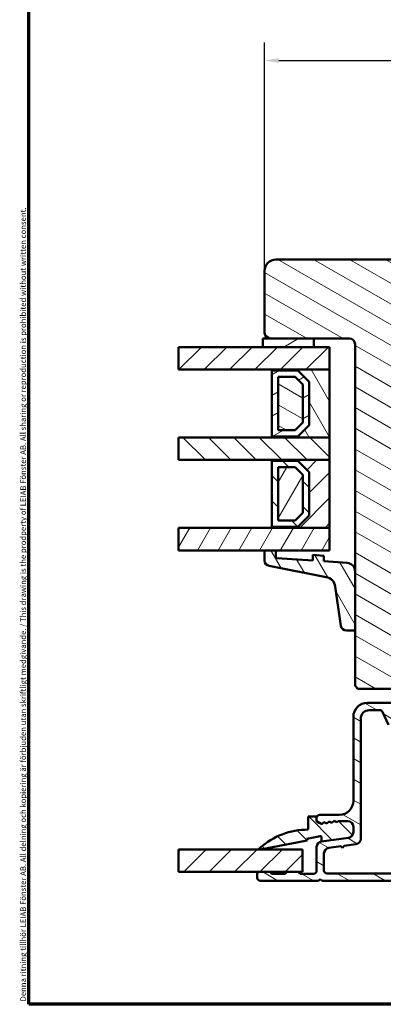
# Model space of a CAD drawing. Units: millimetres. Extents: x 13 to 821, y -287 to 287.
# Drawn here: x 220 to 285, y -287 to -113 of the extents above; entities that cross this region are included whole.
import ezdxf

# ---------------------------------------------------------------- set-up
doc = ezdxf.new("R2010")
doc.units = ezdxf.units.MM
for name, color, linetype, lineweight in [('Border (ISO)', 8, 'Continuous', 70), ('Break Line (ISO)', 7, 'Continuous', 50), ('Dimension (ISO)', 3, 'Continuous', 25), ('Hatch (ISO)', 8, 'Continuous', 18), ('Visible (ISO)', 7, 'Continuous', 50)]:
    doc.layers.add(name, color=color, linetype=linetype, lineweight=lineweight)
doc.styles.add('Note Text (ISO)', font='tahoma.ttf')
doc.dimstyles.new('Default (ISO)', dxfattribs={"dimtxt": 3.5, "dimasz": 2.5, "dimexe": 3.175, "dimexo": 0, "dimgap": 0.762, "dimtad": 1, "dimrnd": 1e-08, "dimtxsty": 'Note Text (ISO)', "dimcen": 0.09, "dimdle": 10, "dimclrd": 256, "dimclre": 256, "dimclrt": 256, "dimazin": 2, "dimtfac": 1.001486, "dimtmove": 0, "dimatfit": 3, "dimfxl": 1, "dimtolj": 1, "dimtzin": 0, "dimlwd": -1, "dimlwe": -1, "dimarcsym": 0})
pattern_1 = [(150.0002, (206.8576, -297), (-1.58749, -2.74964), [])]
pattern_2 = [(45, (206.8576, -297), (-2.245064, 2.245064), [])]
pattern_3 = [(135.0002, (206.8576, -297), (-2.245056, -2.24507), [])]
pattern_4 = [(60, (206.8576, -297), (-2.74963, 1.5875), [])]
pattern_5 = [(120.0002, (206.8576, -297), (-2.749626, -1.58751), [])]
pattern_6 = [(30, (206.8576, -297), (-1.5875, 2.74963), [])]

# ---------------------------------------------------------------- blocks, each defined once
blk = doc.blocks.new('Borders LEIAB A4 Border')
at = {"layer": 'Border (ISO)'}
for p, q in [((15, 10), (15, 287)), ((200, 10), (15, 10))]:
    blk.add_line(p, q, dxfattribs=at)
at = {"layer": 'Border (ISO)', "color": 8, "true_color": 0x808080, "insert": (13.5, 10.5), "char_height": 1, "attachment_point": 1, "rotation": 90, "style": 'Note Text (ISO)'}
blk.add_mtext('\\fTahoma|b0|i0;\\H1.0000;Denna ritning tillhör LEIAB Fönster AB. All delning och kopiering är förbjuden utan skriftligt medgivande. / This drawing is the prodperty of LEIAB Fönster AB. All sharing or reproduction is prohibited without written consent.', dxfattribs=at)
blk = doc.blocks.new('*D45')
at = {"layer": 'Defpoints', "color": 0, "transparency": 16777216}
for p in [(370.6, -119.9), (263.6, -157.12), (370.6, -157.12)]:
    blk.add_point(p, dxfattribs=at)
at = {"layer": 'Dimension (ISO)', "transparency": 16777216}
for p, q in [((263.6, -157.12), (263.6, -116.72)), ((370.6, -157.12), (370.6, -116.72)), ((266.1, -119.9), (368.1, -119.9))]:
    blk.add_line(p, q, dxfattribs=at)
for points in [[(266.1, -119.48), (266.1, -120.31), (263.6, -119.9)], [(368.1, -119.48), (368.1, -120.31), (370.6, -119.9)]]:
    blk.add_solid(points, dxfattribs=at)
at = {"layer": 'Dimension (ISO)', "transparency": 16777216, "insert": (313.51, -115.49), "char_height": 3.5, "attachment_point": 1, "style": 'Note Text (ISO)'}
blk.add_mtext('\\A1;107', dxfattribs=at)

msp = doc.modelspace()

# ---------------------------------------------------------------- hatches: boundary and pattern name
at = {"layer": 'Hatch (ISO)'}
h = msp.add_hatch(dxfattribs=at)
h.set_pattern_fill('ANSI31', color=256, scale=25.4, angle=105.00025, style=0)
h.set_pattern_definition(pattern_1)
edge = h.paths.add_edge_path()
edge.add_line((295.596, -155.119), (265.596, -155.119))
edge.add_ellipse((265.596, -157.119), major_axis=(-2, 0), ratio=1, start_angle=270, end_angle=360)
edge.add_line((263.596, -157.119), (263.596, -168.119))
edge.add_ellipse((264.596, -168.119), major_axis=(0, -1), ratio=1, start_angle=270, end_angle=360)
edge.add_line((264.596, -169.119), (272.296, -169.119))
edge.add_line((272.296, -169.119), (278.596, -169.119))
edge.add_ellipse((278.596, -170.119), major_axis=(1, 0), ratio=1, start_angle=0, end_angle=90, ccw=False)
edge.add_line((279.596, -170.119), (279.596, -210.348))
edge.add_line((279.596, -210.348), (279.596, -220.531))
edge.add_line((279.596, -220.531), (279.596, -230.619))
edge.add_line((279.596, -230.619), (280.096, -231.119))
edge.add_line((280.096, -231.119), (301.096, -231.119))
edge.add_line((301.096, -231.119), (301.596, -230.619))
edge.add_line((301.596, -230.619), (301.596, -228.619))
edge.add_line((301.596, -228.619), (306.675, -227.258))
edge.add_ellipse((306.157, -225.326), major_axis=(1.932, 0.518), ratio=1, start_angle=270, end_angle=340)
edge.add_line((308.15, -225.5), (309.075, -214.919))
edge.add_line((309.075, -214.919), (310.167, -214.919))
edge.add_ellipse((310.167, -213.919), major_axis=(1, 0), ratio=1, start_angle=270, end_angle=355)
edge.add_line((311.163, -214.006), (312.523, -198.456))
edge.add_ellipse((311.527, -198.368), major_axis=(0.087, 0.996), ratio=1, start_angle=270, end_angle=365)
edge.add_line((311.527, -197.368), (307.296, -197.368))
edge.add_line((307.296, -197.368), (307.296, -196.018))
edge.add_ellipse((306.796, -196.018), major_axis=(0, 0.5), ratio=1, start_angle=270, end_angle=360)
edge.add_line((306.796, -195.518), (297.609, -195.518))
edge.add_line((297.609, -195.518), (297.796, -195.253))
edge.add_line((297.796, -195.253), (297.796, -190.525))
edge.add_ellipse((297.296, -190.525), major_axis=(0, 0.5), ratio=1, start_angle=270, end_angle=314.99338)
edge.add_line((297.649, -190.172), (296.879, -189.401))
edge.add_ellipse((297.162, -189.118), major_axis=(-0.283, 0.283), ratio=1, start_angle=0.05167, end_angle=90, ccw=False)
edge.add_line((296.879, -188.836), (297.649, -188.065))
edge.add_ellipse((297.296, -187.711), major_axis=(0.354, 0.354), ratio=1, start_angle=270, end_angle=314.99338)
edge.add_line((297.796, -187.711), (297.796, -182.983))
edge.add_line((297.796, -182.983), (297.609, -182.718))
edge.add_line((297.609, -182.718), (306.796, -182.718))
edge.add_ellipse((306.796, -182.218), major_axis=(0.5, 0), ratio=1, start_angle=270, end_angle=360)
edge.add_line((307.296, -182.218), (307.296, -180.868))
edge.add_line((307.296, -180.868), (308.296, -180.868))
edge.add_ellipse((308.296, -179.868), major_axis=(1, 0), ratio=1, start_angle=270, end_angle=360)
edge.add_line((309.296, -179.868), (309.296, -176.419))
edge.add_ellipse((308.296, -176.419), major_axis=(0, 1), ratio=1, start_angle=270, end_angle=360)
edge.add_line((308.296, -175.419), (308.097, -175.419))
edge.add_line((308.097, -175.419), (305.489, -175.419))
edge.add_line((305.489, -175.419), (298.596, -175.419))
edge.add_ellipse((298.596, -174.419), major_axis=(-1, 0), ratio=1, start_angle=0, end_angle=90, ccw=False)
edge.add_line((297.596, -174.419), (297.596, -157.119))
edge.add_ellipse((295.596, -157.119), major_axis=(0, 2), ratio=1, start_angle=270, end_angle=360)
h = msp.add_hatch(dxfattribs=at)
h.set_pattern_fill('ANSI31', color=256, scale=25.4, style=0)
h.set_pattern_definition(pattern_2)
h.paths.add_polyline_path([(248.362, -174.619), (248.362, -170.619), (263.296, -170.619), (272.296, -170.619), (275.096, -170.619), (275.096, -174.619), (264.846, -174.619)])
h = msp.add_hatch(dxfattribs=at)
h.set_pattern_fill('ANSI31', color=256, scale=25.4, angle=-14.99998, style=0)
h.set_pattern_definition(pattern_6)
h.paths.add_polyline_path([(272.296, -170.619), (272.296, -169.119), (264.596, -169.119), (263.296, -169.119), (263.296, -170.619)])
h = msp.add_hatch(dxfattribs=at)
h.set_pattern_fill('ANSI31', color=256, scale=25.4, angle=75.00018, style=0)
h.set_pattern_definition(pattern_5)
h.paths.add_polyline_path([(264.846, -186.619), (275.096, -186.619), (275.096, -174.619), (264.846, -174.619), (264.846, -174.759), (269.496, -174.759), (271.496, -176.759), (271.496, -184.479), (269.496, -186.479), (264.846, -186.479)])
h = msp.add_hatch(dxfattribs=at)
h.set_pattern_fill('ANSI31', color=256, scale=25.4, angle=-14.99998, style=0)
h.set_pattern_definition(pattern_6)
h.paths.add_polyline_path([(269.496, -186.479), (271.496, -184.479), (271.496, -176.759), (269.496, -174.759), (264.846, -174.759), (264.846, -180.519), (264.946, -180.619), (264.846, -180.719), (264.846, -186.479)])
h.paths.add_polyline_path([(265.996, -185.329), (265.996, -175.909), (269.02, -175.909), (270.346, -177.235), (270.346, -184.002), (269.02, -185.329)], flags=0)
h = msp.add_hatch(dxfattribs=at)
h.set_pattern_fill('ANSI31', color=256, scale=25.4, angle=105.00025, style=0)
h.set_pattern_definition(pattern_1)
h.paths.add_polyline_path([(265.996, -185.329), (269.02, -185.329), (270.346, -184.002), (270.346, -177.235), (269.02, -175.909), (265.996, -175.909)])
h = msp.add_hatch(dxfattribs=at)
h.set_pattern_fill('ANSI31', color=256, scale=25.4, angle=90.00021, style=0)
h.set_pattern_definition(pattern_3)
h.paths.add_polyline_path([(248.362, -190.619), (248.362, -186.619), (264.846, -186.619), (275.096, -186.619), (275.096, -190.619), (264.846, -190.619)])
h = msp.add_hatch(dxfattribs=at)
h.set_pattern_fill('ANSI31', color=256, scale=25.4, style=0)
h.set_pattern_definition(pattern_2)
h.paths.add_polyline_path([(264.846, -202.619), (275.096, -202.619), (275.096, -190.619), (264.846, -190.619), (264.846, -190.759), (269.496, -190.759), (271.496, -192.759), (271.496, -200.479), (269.496, -202.479), (264.846, -202.479)])
h = msp.add_hatch(dxfattribs=at)
h.set_pattern_fill('ANSI31', color=256, scale=25.4, angle=90.00021, style=0)
h.set_pattern_definition(pattern_3)
h.paths.add_polyline_path([(269.496, -202.479), (271.496, -200.479), (271.496, -192.759), (269.496, -190.759), (264.846, -190.759), (264.846, -196.519), (264.946, -196.619), (264.846, -196.719), (264.846, -202.479)])
h.paths.add_polyline_path([(265.996, -201.329), (265.996, -191.909), (269.02, -191.909), (270.346, -193.235), (270.346, -200.002), (269.02, -201.329)], flags=0)
h = msp.add_hatch(dxfattribs=at)
h.set_pattern_fill('ANSI31', color=256, scale=25.4, angle=14.99998, style=0)
h.set_pattern_definition(pattern_4)
h.paths.add_polyline_path([(265.996, -201.329), (269.02, -201.329), (270.346, -200.002), (270.346, -193.235), (269.02, -191.909), (265.996, -191.909)])
h = msp.add_hatch(dxfattribs=at)
h.set_pattern_fill('ANSI31', color=256, scale=25.4, angle=14.99998, style=0)
h.set_pattern_definition(pattern_4)
h.paths.add_polyline_path([(248.362, -206.619), (248.362, -202.619), (264.846, -202.619), (275.096, -202.619), (275.096, -206.619), (265.596, -206.619), (263.596, -206.619)])
h = msp.add_hatch(dxfattribs=at)
h.set_pattern_fill('ANSI31', color=256, scale=25.4, angle=75.00018, style=0)
h.set_pattern_definition(pattern_5)
edge = h.paths.add_edge_path()
edge.add_ellipse((265.796, -207.784), major_axis=(-0.2, 0.014), ratio=1, start_angle=4, end_angle=90)
edge.add_line((265.782, -207.983), (272.096, -208.425))
edge.add_line((272.096, -208.425), (272.096, -207.423))
edge.add_line((272.096, -207.423), (274.096, -207.562))
edge.add_line((274.096, -207.562), (274.096, -208.565))
edge.add_line((274.096, -208.565), (278.201, -208.852))
edge.add_ellipse((278.096, -210.348), major_axis=(0, 1.5), ratio=1, start_angle=270, end_angle=356, ccw=False)
edge.add_line((279.596, -210.348), (279.596, -220.531))
edge.add_ellipse((279.296, -220.531), major_axis=(0.3, 0), ratio=1, start_angle=270, end_angle=360, ccw=False)
edge.add_line((279.296, -220.831), (278.067, -220.831))
edge.add_ellipse((278.067, -219.831), major_axis=(0.14, -0.99), ratio=1, start_angle=270, end_angle=351.95575, ccw=False)
edge.add_line((277.077, -219.971), (276.095, -213.023))
edge.add_ellipse((274.115, -213.303), major_axis=(1.963, -0.381), ratio=1, start_angle=19.01683, end_angle=90)
edge.add_line((274.495, -211.34), (264.406, -209.383))
edge.add_ellipse((264.596, -208.402), major_axis=(0, -1), ratio=1, start_angle=270, end_angle=349.02742, ccw=False)
edge.add_line((263.596, -208.402), (263.596, -206.619))
edge.add_line((263.596, -206.619), (265.596, -206.619))
edge.add_line((265.596, -206.619), (265.596, -207.784))
h = msp.add_hatch(dxfattribs=at)
h.set_pattern_fill('ANSI31', color=256, scale=25.4, angle=105.00025, style=0)
h.set_pattern_definition(pattern_1)
edge = h.paths.add_edge_path()
edge.add_line((278.427, -257.527), (273.666, -258.154))
edge.add_ellipse((273.796, -259.146), major_axis=(-0.991, -0.131), ratio=1, start_angle=270, end_angle=352.5)
edge.add_line((272.796, -259.146), (272.796, -263.369))
edge.add_ellipse((272.296, -263.369), major_axis=(0, -0.5), ratio=1, start_angle=0, end_angle=90, ccw=False)
edge.add_line((272.296, -263.869), (269.796, -263.869))
edge.add_ellipse((269.496, -263.869), major_axis=(0, 0.3), ratio=1, start_angle=270, end_angle=360)
edge.add_line((269.496, -263.569), (267.596, -263.569))
edge.add_ellipse((267.596, -263.869), major_axis=(-0.3, 0), ratio=1, start_angle=270, end_angle=360)
edge.add_line((267.296, -263.869), (264.796, -263.869))
edge.add_ellipse((264.496, -263.869), major_axis=(0, 0.3), ratio=1, start_angle=270, end_angle=360)
edge.add_line((264.496, -263.569), (262.596, -263.569))
edge.add_ellipse((262.596, -263.869), major_axis=(-0.3, 0), ratio=1, start_angle=270, end_angle=360)
edge.add_line((262.296, -263.869), (262.296, -264.619))
edge.add_ellipse((262.796, -264.619), major_axis=(0, -0.5), ratio=1, start_angle=270, end_angle=360)
edge.add_line((262.796, -265.119), (273.146, -265.119))
edge.add_line((273.146, -265.119), (273.446, -264.819))
edge.add_line((273.446, -264.819), (273.746, -265.119))
edge.add_line((273.746, -265.119), (285.746, -265.119))
edge.add_line((285.746, -265.119), (287.421, -265.119))
edge.add_line((287.421, -265.119), (292.571, -265.119))
edge.add_line((292.571, -265.119), (294.246, -265.119))
edge.add_line((294.246, -265.119), (299.296, -265.119))
edge.add_line((299.296, -265.119), (300.671, -265.119))
edge.add_ellipse((300.671, -264.494), major_axis=(0.625, 0), ratio=1, start_angle=270, end_angle=450)
edge.add_line((300.671, -263.869), (295.796, -263.869))
edge.add_ellipse((295.796, -262.869), major_axis=(-1, 0), ratio=1, start_angle=0, end_angle=90, ccw=False)
edge.add_line((294.796, -262.869), (294.796, -257.319))
edge.add_ellipse((295.796, -257.319), major_axis=(0, 1), ratio=1, start_angle=0, end_angle=90, ccw=False)
edge.add_line((295.796, -256.319), (302.522, -256.319))
edge.add_ellipse((302.522, -255.719), major_axis=(0.6, 0), ratio=1, start_angle=270, end_angle=450)
edge.add_line((302.522, -255.119), (295.796, -255.119))
edge.add_ellipse((295.796, -254.119), major_axis=(-1, 0), ratio=1, start_angle=0, end_angle=90, ccw=False)
edge.add_line((294.796, -254.119), (294.796, -246.119))
edge.add_ellipse((295.796, -246.119), major_axis=(0, 1), ratio=1, start_angle=0, end_angle=90, ccw=False)
edge.add_line((295.796, -245.119), (303.307, -245.119))
edge.add_ellipse((303.307, -242.619), major_axis=(2.5, 0), ratio=1, start_angle=270, end_angle=348.24733)
edge.add_line((305.755, -243.128), (306.544, -239.335))
edge.add_ellipse((304.096, -238.826), major_axis=(0.509, 2.448), ratio=1, start_angle=270, end_angle=364.76018)
edge.add_ellipse((304.796, -233.119), major_axis=(-3.226, 0.396), ratio=1, start_angle=58.49253, end_angle=90, ccw=False)
edge.add_ellipse((301.217, -237.619), major_axis=(-1.957, 1.556), ratio=1, start_angle=270, end_angle=308.49995)
edge.add_line((301.217, -235.119), (287.462, -235.119))
edge.add_ellipse((287.462, -235.619), major_axis=(-0.5, 0), ratio=1, start_angle=270, end_angle=330)
edge.add_ellipse((286.596, -235.119), major_axis=(-0.25, -0.433), ratio=1, start_angle=263.1301, end_angle=450, ccw=False)
edge.add_ellipse((285.796, -234.519), major_axis=(0.3, 0.4), ratio=1, start_angle=270, end_angle=306.8699)
edge.add_line((286.296, -234.519), (286.296, -233.919))
edge.add_ellipse((285.996, -233.919), major_axis=(0, 0.3), ratio=1, start_angle=270, end_angle=360)
edge.add_line((285.996, -233.619), (281.796, -233.619))
edge.add_ellipse((281.796, -236.119), major_axis=(-2.5, 0), ratio=1, start_angle=270, end_angle=360)
edge.add_line((279.296, -236.119), (279.296, -250.969))
edge.add_ellipse((276.796, -250.969), major_axis=(0, -2.5), ratio=1, start_angle=0, end_angle=90, ccw=False)
edge.add_line((276.796, -253.469), (273.296, -253.469))
edge.add_ellipse((273.296, -253.969), major_axis=(-0.5, 0), ratio=1, start_angle=270, end_angle=360)
edge.add_line((272.796, -253.969), (272.796, -254.5))
edge.add_ellipse((273.096, -254.5), major_axis=(0, -0.3), ratio=1, start_angle=270, end_angle=333.80993)
edge.add_line((272.964, -254.769), (273.689, -255.125))
edge.add_line((273.689, -255.125), (274.096, -254.769))
edge.add_line((274.096, -254.769), (274.581, -255.008))
edge.add_line((274.581, -255.008), (274.988, -254.652))
edge.add_line((274.988, -254.652), (275.473, -254.89))
edge.add_line((275.473, -254.89), (275.88, -254.534))
edge.add_line((275.88, -254.534), (276.366, -254.773))
edge.add_line((276.366, -254.773), (276.599, -254.569))
edge.add_line((276.599, -254.569), (278.296, -254.569))
edge.add_ellipse((278.296, -255.569), major_axis=(1, 0), ratio=1, start_angle=0, end_angle=90, ccw=False)
edge.add_line((279.296, -255.569), (279.296, -256.536))
edge.add_ellipse((278.296, -256.536), major_axis=(0, -1), ratio=1, start_angle=7.5, end_angle=90, ccw=False)
edge = h.paths.add_edge_path(flags=0)
edge.add_ellipse((290.088, -237.919), major_axis=(1.5, 0), ratio=1, start_angle=17.4576, end_angle=90)
edge.add_line((290.088, -236.419), (288.218, -236.419))
edge.add_ellipse((288.218, -238.419), major_axis=(0.88, 1.796), ratio=1, start_angle=26.10388, end_angle=90)
edge.add_ellipse((285.973, -237.319), major_axis=(0.211, -0.453), ratio=1, start_angle=270, end_angle=398.89612, ccw=False)
edge.add_line((285.52, -237.53), (284.437, -235.207))
edge.add_ellipse((283.984, -235.419), major_axis=(0.5, 0), ratio=1, start_angle=25, end_angle=90)
edge.add_line((283.984, -234.919), (282.096, -234.919))
edge.add_ellipse((282.096, -236.419), major_axis=(0, 1.5), ratio=1, start_angle=0, end_angle=90)
edge.add_line((280.596, -236.419), (280.596, -257.676))
edge.add_ellipse((279.596, -257.676), major_axis=(0.991, 0.131), ratio=1, start_angle=270, end_angle=352.5, ccw=False)
edge.add_line((279.727, -258.668), (277.644, -258.942))
edge.add_line((277.644, -258.942), (277.385, -259.278))
edge.add_line((277.385, -259.278), (277.049, -259.02))
edge.add_line((277.049, -259.02), (274.966, -259.294))
edge.add_ellipse((275.096, -260.286), major_axis=(0, 1), ratio=1, start_angle=7.5, end_angle=90)
edge.add_line((274.096, -260.286), (274.096, -263.319))
edge.add_ellipse((274.596, -263.319), major_axis=(-0.5, 0), ratio=1, start_angle=0, end_angle=90)
edge.add_line((274.596, -263.819), (293.496, -263.819))
edge.add_line((293.496, -263.819), (293.496, -245.319))
edge.add_ellipse((294.996, -245.319), major_axis=(-1.5, 0), ratio=1, start_angle=270, end_angle=360, ccw=False)
edge.add_line((294.996, -243.819), (303.063, -243.819))
edge.add_ellipse((303.063, -242.319), major_axis=(-0.306, -1.469), ratio=1, start_angle=11.75267, end_angle=90)
edge.add_line((304.532, -242.624), (305.207, -239.381))
edge.add_ellipse((303.738, -239.075), major_axis=(1.477, -0.262), ratio=1, start_angle=358.32194, end_angle=450)
edge.add_ellipse((304.796, -233.119), major_axis=(-2.77, -3.61), ratio=1, start_angle=0, end_angle=27.4221, ccw=False)
edge.add_ellipse((301.114, -237.919), major_axis=(1.5, 0), ratio=1, start_angle=52.5033, end_angle=90)
edge.add_line((301.114, -236.419), (297.814, -236.419))
edge.add_ellipse((297.814, -237.419), major_axis=(0.667, 0.745), ratio=1, start_angle=41.81031, end_angle=90)
edge.add_ellipse((296.696, -236.419), major_axis=(0.5, 0), ratio=1, start_angle=270, end_angle=318.18969, ccw=False)
edge.add_line((296.696, -236.919), (292.991, -236.919))
edge.add_ellipse((292.991, -237.419), major_axis=(0.05, 0.497), ratio=1, start_angle=5.73917, end_angle=90)
edge.add_ellipse((291.996, -237.319), major_axis=(0.15, -0.477), ratio=1, start_angle=270, end_angle=426.80323, ccw=False)
h = msp.add_hatch(dxfattribs=at)
h.set_pattern_fill('ANSI31', color=256, scale=25.4, angle=90.00021, style=0)
h.set_pattern_definition(pattern_3)
edge = h.paths.add_edge_path()
edge.add_line((276.599, -254.569), (276.366, -254.773))
edge.add_line((276.366, -254.773), (275.88, -254.534))
edge.add_line((275.88, -254.534), (275.473, -254.89))
edge.add_line((275.473, -254.89), (274.988, -254.652))
edge.add_line((274.988, -254.652), (274.581, -255.008))
edge.add_line((274.581, -255.008), (274.096, -254.769))
edge.add_line((274.096, -254.769), (273.689, -255.125))
edge.add_line((273.689, -255.125), (272.964, -254.769))
edge.add_ellipse((273.096, -254.5), major_axis=(-0.269, 0.132), ratio=1, start_angle=26.19007, end_angle=90, ccw=False)
edge.add_line((272.796, -254.5), (272.796, -253.969))
edge.add_line((272.796, -253.969), (272.796, -253.769))
edge.add_line((272.796, -253.769), (271.296, -253.769))
edge.add_line((271.296, -253.769), (271.296, -256.069))
edge.add_ellipse((271.296, -268.975), major_axis=(-12.907, 0), ratio=1, start_angle=270, end_angle=311.48318)
edge.add_ellipse((262.846, -259.419), major_axis=(-0.112, -0.099), ratio=1, start_angle=270, end_angle=419.41682)
edge.add_line((262.875, -259.566), (271.096, -257.983))
edge.add_line((271.096, -257.983), (271.038, -257.678))
edge.add_line((271.038, -257.678), (273.401, -257.223))
edge.add_ellipse((273.443, -257.442), major_axis=(0.219, 0.042), ratio=1, start_angle=349.1, end_angle=450, ccw=False)
edge.add_line((273.666, -257.442), (273.666, -258.154))
edge.add_line((273.666, -258.154), (278.427, -257.527))
edge.add_ellipse((278.296, -256.536), major_axis=(0.991, 0.131), ratio=1, start_angle=270, end_angle=352.5)
edge.add_line((279.296, -256.536), (279.296, -255.569))
edge.add_ellipse((278.296, -255.569), major_axis=(0, 1), ratio=1, start_angle=270, end_angle=360)
edge.add_line((278.296, -254.569), (276.599, -254.569))
h = msp.add_hatch(dxfattribs=at)
h.set_pattern_fill('ANSI31', color=256, scale=25.4, style=0)
h.set_pattern_definition(pattern_2)
h.paths.add_polyline_path([(248.362, -263.569), (248.362, -259.569), (270.296, -259.569), (270.296, -263.569), (269.496, -263.569), (267.596, -263.569), (264.496, -263.569), (262.596, -263.569)])

# ---------------------------------------------------------------- linework, layer by layer
at = {"layer": 'Break Line (ISO)'}
for p, q in [((248.362, -174.619), (248.362, -170.619)), ((248.362, -190.619), (248.362, -186.619)), ((248.362, -206.619), (248.362, -202.619)), ((248.362, -263.569), (248.362, -259.569))]:
    msp.add_line(p, q, dxfattribs=at)
at = {"layer": 'Visible (ISO)'}
for p, q in [((295.596, -155.119), (265.596, -155.119)), ((263.596, -157.119), (263.596, -168.119)), ((275.096, -170.619), (248.362, -170.619)), ((272.296, -169.119), (263.296, -169.119)), ((263.296, -169.119), (263.296, -170.619)), ((263.296, -170.619), (272.296, -170.619)), ((264.596, -169.119), (278.596, -169.119)), ((272.296, -170.619), (272.296, -169.119)), ((275.096, -174.619), (275.096, -170.619)), ((279.596, -170.119), (279.596, -230.619)), ((248.362, -174.619), (275.096, -174.619)), ((275.096, -174.619), (264.846, -174.619)), ((264.846, -174.619), (264.846, -174.759)), ((264.846, -174.759), (269.496, -174.759)), ((269.496, -174.759), (264.846, -174.759)), ((264.846, -174.759), (264.846, -180.519)), ((265.996, -185.329), (265.996, -175.909)), ((265.996, -175.909), (269.02, -175.909)), ((269.02, -175.909), (265.996, -175.909)), ((265.996, -175.909), (265.996, -185.329)), ((269.02, -175.909), (270.346, -177.235)), ((270.346, -177.235), (269.02, -175.909)), ((269.496, -174.759), (271.496, -176.759)), ((271.496, -176.759), (269.496, -174.759)), ((275.096, -186.619), (275.096, -174.619)), ((270.346, -177.235), (270.346, -184.002)), ((270.346, -184.002), (270.346, -177.235)), ((271.496, -176.759), (271.496, -184.479)), ((271.496, -184.479), (271.496, -176.759)), ((264.846, -180.519), (264.946, -180.619)), ((264.946, -180.619), (264.846, -180.719)), ((264.846, -180.719), (264.846, -186.479)), ((270.346, -184.002), (269.02, -185.329)), ((269.02, -185.329), (270.346, -184.002)), ((271.496, -184.479), (269.496, -186.479)), ((269.496, -186.479), (271.496, -184.479)), ((269.496, -186.479), (264.846, -186.479)), ((264.846, -186.479), (264.846, -186.619)), ((264.846, -186.479), (269.496, -186.479)), ((269.02, -185.329), (265.996, -185.329)), ((265.996, -185.329), (269.02, -185.329)), ((275.096, -186.619), (248.362, -186.619)), ((264.846, -186.619), (275.096, -186.619)), ((275.096, -190.619), (275.096, -186.619)), ((248.362, -190.619), (275.096, -190.619)), ((275.096, -190.619), (264.846, -190.619)), ((264.846, -190.619), (264.846, -190.759)), ((264.846, -190.759), (269.496, -190.759)), ((269.496, -190.759), (264.846, -190.759)), ((264.846, -190.759), (264.846, -196.519)), ((269.496, -190.759), (271.496, -192.759)), ((271.496, -192.759), (269.496, -190.759)), ((275.096, -202.619), (275.096, -190.619)), ((265.996, -201.329), (265.996, -191.909)), ((265.996, -191.909), (269.02, -191.909)), ((269.02, -191.909), (265.996, -191.909)), ((265.996, -191.909), (265.996, -201.329)), ((269.02, -191.909), (270.346, -193.235)), ((270.346, -193.235), (269.02, -191.909)), ((270.346, -193.235), (270.346, -200.002)), ((270.346, -200.002), (270.346, -193.235)), ((271.496, -192.759), (271.496, -200.479)), ((271.496, -200.479), (271.496, -192.759)), ((264.846, -196.519), (264.946, -196.619)), ((264.946, -196.619), (264.846, -196.719)), ((264.846, -196.719), (264.846, -202.479)), ((270.346, -200.002), (269.02, -201.329)), ((269.02, -201.329), (270.346, -200.002)), ((271.496, -200.479), (269.496, -202.479)), ((269.496, -202.479), (271.496, -200.479)), ((269.02, -201.329), (265.996, -201.329)), ((265.996, -201.329), (269.02, -201.329)), ((275.096, -202.619), (248.362, -202.619)), ((269.496, -202.479), (264.846, -202.479)), ((264.846, -202.479), (264.846, -202.619)), ((264.846, -202.479), (269.496, -202.479)), ((264.846, -202.619), (275.096, -202.619)), ((275.096, -206.619), (275.096, -202.619)), ((248.362, -206.619), (275.096, -206.619)), ((265.596, -206.619), (263.596, -206.619)), ((263.596, -206.619), (263.596, -208.402)), ((265.596, -207.784), (265.596, -206.619)), ((274.096, -207.562), (272.096, -207.423)), ((272.096, -207.423), (272.096, -208.425)), ((272.096, -208.425), (265.782, -207.983)), ((274.096, -208.565), (274.096, -207.562)), ((278.201, -208.852), (274.096, -208.565)), ((264.406, -209.383), (274.495, -211.34)), ((279.596, -220.531), (279.596, -210.348)), ((276.095, -213.023), (277.077, -219.971)), ((278.067, -220.831), (279.296, -220.831)), ((279.596, -230.619), (280.096, -231.119)), ((280.096, -231.119), (301.096, -231.119)), ((285.996, -233.619), (281.796, -233.619)), ((282.096, -234.919), (283.984, -234.919)), ((284.437, -235.207), (285.52, -237.53)), ((279.296, -236.119), (279.296, -250.969)), ((280.596, -257.676), (280.596, -236.419)), ((272.796, -253.769), (271.296, -253.769)), ((271.296, -253.769), (271.296, -256.069)), ((272.796, -254.5), (272.796, -253.769)), ((272.796, -253.969), (272.796, -254.5)), ((276.796, -253.469), (273.296, -253.469)), ((275.473, -254.89), (275.88, -254.534)), ((275.88, -254.534), (275.473, -254.89)), ((275.88, -254.534), (276.366, -254.773)), ((276.366, -254.773), (275.88, -254.534)), ((272.964, -254.769), (273.689, -255.125)), ((273.689, -255.125), (272.964, -254.769)), ((273.689, -255.125), (274.096, -254.769)), ((274.096, -254.769), (273.689, -255.125)), ((274.096, -254.769), (274.581, -255.008)), ((274.581, -255.008), (274.096, -254.769)), ((274.581, -255.008), (274.988, -254.652)), ((274.988, -254.652), (274.581, -255.008)), ((274.988, -254.652), (275.473, -254.89)), ((275.473, -254.89), (274.988, -254.652)), ((276.366, -254.773), (276.599, -254.569)), ((276.599, -254.569), (276.366, -254.773)), ((276.599, -254.569), (278.296, -254.569)), ((278.296, -254.569), (276.599, -254.569)), ((279.296, -255.569), (279.296, -256.536)), ((279.296, -256.536), (279.296, -255.569)), ((262.875, -259.566), (271.096, -257.983)), ((271.038, -257.678), (273.401, -257.223)), ((271.096, -257.983), (271.038, -257.678)), ((273.666, -257.442), (273.666, -258.154)), ((278.427, -257.527), (273.666, -258.154)), ((273.666, -258.154), (278.427, -257.527)), ((270.296, -259.569), (248.362, -259.569)), ((270.296, -263.569), (270.296, -259.569)), ((272.796, -259.146), (272.796, -263.369)), ((274.966, -259.294), (277.049, -259.02)), ((277.049, -259.02), (277.385, -259.278)), ((277.385, -259.278), (277.644, -258.942)), ((277.644, -258.942), (279.727, -258.668)), ((274.096, -263.319), (274.096, -260.286)), ((248.362, -263.569), (270.296, -263.569)), ((262.296, -263.869), (262.296, -264.619)), ((264.496, -263.569), (262.596, -263.569)), ((267.296, -263.869), (264.796, -263.869)), ((269.496, -263.569), (267.596, -263.569)), ((272.296, -263.869), (269.796, -263.869)), ((273.146, -265.119), (273.446, -264.819)), ((273.446, -264.819), (273.746, -265.119)), ((293.496, -263.819), (274.596, -263.819)), ((262.796, -265.119), (273.146, -265.119)), ((273.746, -265.119), (300.671, -265.119))]:
    msp.add_line(p, q, dxfattribs=at)
for centre, radius, start, end in [((265.596, -157.119), 2, 90, 180), ((264.596, -168.119), 1, 180, 270), ((278.596, -170.119), 1, 0, 90), ((264.596, -208.402), 1, 180, 259.02742), ((265.796, -207.784), 0.2, 180, 266), ((278.096, -210.348), 1.5, 0, 86), ((274.115, -213.303), 2, 8.04425, 79.02742), ((278.067, -219.831), 1, 188.04425, 270), ((279.296, -220.531), 0.3, 270, 0), ((281.796, -236.119), 2.5, 90, 180), ((282.096, -236.419), 1.5, 90, 180), ((283.984, -235.419), 0.5, 25, 90), ((276.796, -250.969), 2.5, 270, 0), ((273.296, -253.969), 0.5, 90, 180), ((273.096, -254.5), 0.3, 180, 243.80993), ((273.096, -254.5), 0.3, 180, 243.80993), ((271.296, -268.975), 12.907, 90, 131.48318), ((278.296, -255.569), 1, 0, 90), ((278.296, -255.569), 1, 0, 90), ((273.443, -257.442), 0.223, 0, 100.9), ((278.296, -256.536), 1, 277.5, 0), ((278.296, -256.536), 1, 277.5, 0), ((279.596, -257.676), 1, 277.5, 0), ((262.846, -259.419), 0.15, 131.48318, 280.9), ((273.796, -259.146), 1, 97.5, 180), ((275.096, -260.286), 1, 97.5, 180), ((262.596, -263.869), 0.3, 90, 180), ((262.796, -264.619), 0.5, 180, 270), ((264.496, -263.869), 0.3, 0, 90), ((267.596, -263.869), 0.3, 90, 180), ((269.496, -263.869), 0.3, 0, 90), ((272.296, -263.369), 0.5, 270, 0), ((274.596, -263.319), 0.5, 180, 270)]:
    msp.add_arc(centre, radius, start, end, dxfattribs=at)

# ---------------------------------------------------------------- block references
msp.add_blockref('Borders LEIAB A4 Border', (206.858, -297))

# ---------------------------------------------------------------- dimensions: what is measured, and where the dimension line sits
at = {"layer": 'Dimension (ISO)'}
dim = msp.add_linear_dim(base=(370.596, -119.897), p1=(263.596, -157.119), p2=(370.596, -157.119), angle=180, dimstyle='Default (ISO)', override={"dimgap": 0.762, "dimdec": 2, "dimtol": 0, "dimlim": 0, "dimtp": 0, "dimtm": 0, "dimtdec": 2, "dimtofl": 0, "dimatfit": 1}, dxfattribs=at)
dim.commit()
dim.dimension.update_dxf_attribs({"geometry": '*D45', "text_midpoint": (317.096, -119.897), "dimtype": 160})

doc.saveas('drawing.dxf')
